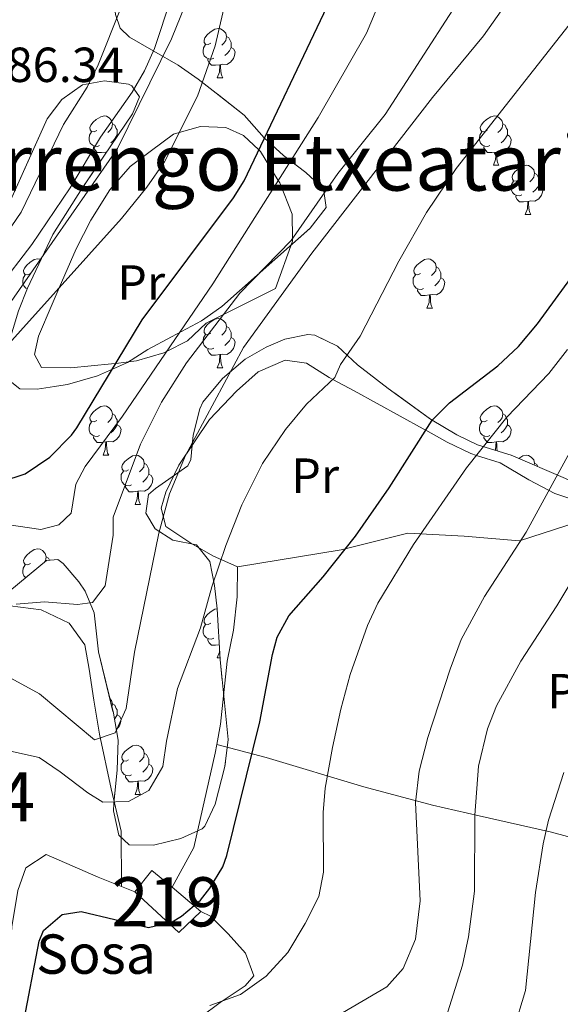
# Model space of a CAD drawing. Extents: x 578977 to 583472, y 763405 to 766428.
# Drawn here: x 581261 to 581371, y 764151 to 764351 of the extents above; entities that cross this region are included whole.
import ezdxf
from ezdxf.enums import TextEntityAlignment as Align

# ---------------------------------------------------------------- set-up
doc = ezdxf.new("R2010")
doc.units = 0
doc.header["$MEASUREMENT"] = 0
doc.linetypes.add('DGN Style 3', pattern=[58.258746, 41.61339, -16.645356])
for name, color, linetype in [('Nivel 11', 7, 'Continuous'), ('Nivel 15', 7, 'Continuous'), ('Nivel 20', 7, 'Continuous'), ('Nivel 35', 7, 'Continuous'), ('Nivel 36', 7, 'Continuous'), ('Nivel 37', 7, 'Continuous'), ('Nivel 4', 7, 'Continuous'), ('Nivel 41', 7, 'Continuous'), ('Nivel 44', 7, 'Continuous'), ('Nivel 45', 7, 'Continuous'), ('Nivel 48', 7, 'Continuous'), ('Nivel 5', 7, 'Continuous'), ('Nivel 52', 7, 'Continuous'), ('Nivel 54', 7, 'Continuous'), ('Nivel 57', 7, 'Continuous'), ('Nivel 61', 7, 'Continuous')]:
    doc.layers.add(name, color=color, linetype=linetype)
doc.styles.add('Style-arial', font='arial.shx', dxfattribs={"bigfont": 'arialbig.shx'})
doc.styles.add('Style-arialn', font='arialn.shx', dxfattribs={"bigfont": 'arialnbig.shx'})
doc.styles.add('Style-times', font='times.shx', dxfattribs={"bigfont": 'timesbig.shx'})
doc.linetypes.add('5zonar', pattern='A,-5,[1,dgnlstyle.shx,S=0.08,R=0,X=0,Y=0],-5', length=10)

msp = doc.modelspace()

# ---------------------------------------------------------------- linework, layer by layer
at = {"layer": 'Nivel 11', "color": 142, "linetype": 'DGN Style 3', "lineweight": 13}
msp.add_polyline3d([(581253.952, 764292.6969999999, 289.376), (581263.6410000001, 764305.361, 289.11), (581271.4610000001, 764316.8640000001, 288.156), (581277.601, 764327.2010000001, 287.31), (581284.041, 764336.321, 286.27), (581286.5419999999, 764340.6470000001, 286.148), (581288.584, 764345.227, 286.054), (581292.365, 764356.729, 285.458)], dxfattribs=at)
at = {"layer": 'Nivel 15', "color": 53, "linetype": 'Continuous', "lineweight": 13, "extrusion": (0.07920835535608693, 0.1328711300358139, 0.9879632074347656), "elevation": 147902.3607830146, "flags": 128}
msp.add_lwpolyline([(-108003.7780936705, -942503.7849613386), (-108004.5552103507, -942509.3445017571), (-108009.8356706309, -942508.4911769486)], dxfattribs=at)
at = {"layer": 'Nivel 15', "color": 53, "linetype": 'Continuous', "lineweight": 13, "extrusion": (-0.01890262507623092, 0.01579092245097706, 0.9996966227478088), "elevation": 1405.326180680442, "flags": 128}
msp.add_lwpolyline([(-959137.1279185321, -43789.08281695365), (-959137.1279185319, -43781.45000986848)], dxfattribs=at)
at = {"layer": 'Nivel 15', "color": 53, "linetype": 'Continuous', "lineweight": 13, "extrusion": (0.05994015762599496, 0.0669450605815871, 0.9959545854944886), "elevation": 86325.70080472656, "flags": 128}
msp.add_lwpolyline([(76670.04698211653, -953169.6584211984), (76670.50295021804, -953163.4263675169), (76682.72812347254, -953163.6489408626)], dxfattribs=at)
at = {"layer": 'Nivel 20', "color": 19, "linetype": 'Continuous', "lineweight": 0, "ltscale": 0.5}
for points in [[(581380.4010000001, 764250.801, 338.7), (581377.223, 764249.7609999999, 338.165), (581362.801, 764245.041, 335.74), (581351.521, 764246.0009999999, 333.02), (581340.081, 764246.6410000001, 331.02), (581326.521, 764243.2010000001, 327.18), (581305.4809999999, 764239.7609999999, 326.58)], [(581305.4809999999, 764239.7609999999, 322.66), (581305.4010000001, 764233.6810000001, 322.86), (581304.6810000001, 764226.881, 323.18), (581303.4010000001, 764220.561, 323.36), (581302.0009999999, 764207.7609999999, 323.76), (581301.243, 764203.6059999999, 323.858)], [(581301.243, 764203.6059999999, 321.76), (581311.281, 764200.9610000001, 328.02), (581331.1610000001, 764195.041, 333.14), (581345.081, 764191.281, 337.46), (581354.601, 764189.121, 341.84), (581369.321, 764185.7609999999, 345.22), (581375.081, 764184.2409999999, 347.12), (581377.6059999999, 764183.256, 348.061), (581379.801, 764182.4010000001, 348.88), (581383.321, 764182.801, 350.48), (581400.4010000001, 764188.9610000001, 353.34), (581414.041, 764196.9610000001, 355), (581424.0009999999, 764203.9210000001, 356.5), (581429.121, 764207.121, 357.1), (581434.2409999999, 764211.121, 357.46), (581435.5220000001, 764213.5730000001, 357.478)], [(581301.243, 764203.6059999999, 323.858), (581300.9210000001, 764201.841, 323.9), (581296.561, 764182.6410000001, 323.9), (581292.185, 764174.5730000001, 324.1)], [(581312.7220000001, 764091.6370000001, 347.704), (581300.041, 764088.6410000001, 346.92), (581273.4010000001, 764079.361, 344.38), (581266.081, 764076.4809999999, 343.48), (581258.9610000001, 764077.6810000001, 341.3), (581241.041, 764090.2409999999, 336.44), (581230.121, 764101.9210000001, 332.84), (581231.4010000001, 764109.121, 331.04), (581242.081, 764118.2409999999, 328.1), (581253.801, 764134.321, 324.32), (581256.881, 764147.521, 322.14), (581257.521, 764153.9210000001, 321.7), (581259.1610000001, 764159.4410000001, 322.06), (581259.601, 764166.561, 324.42), (581260.801, 764173.9210000001, 325.54), (581262.4410000001, 764178.561, 325.62), (581266.561, 764181.281, 325.58), (581277.121, 764176.6410000001, 324.7), (581284.601, 764173.6810000001, 324.54)], [(581298.041, 764169.6810000001, 326.06), (581299.9610000001, 764168.7209999999, 326.42), (581303.601, 764165.121, 328.02), (581307.081, 764161.2010000001, 330.06), (581308.801, 764156.561, 331.62), (581307.041, 764154.561, 332.3), (581301.9610000001, 764151.121, 333.1), (581297.9210000001, 764148.1610000001, 333.24), (581297.9210000001, 764144.7209999999, 333.34), (581299.281, 764138.7209999999, 333.86), (581308.2409999999, 764124.4010000001, 337.38), (581319.9610000001, 764105.361, 345.6), (581320.6410000001, 764100.561, 347.62)]]:
    msp.add_polyline3d(points, dxfattribs=at)
at = {"layer": 'Nivel 35', "color": 92, "linetype": '5zonar', "lineweight": 0, "ltscale": 0.5}
for points in [[(581258.9210000001, 764277.841, 300.96), (581261.2409999999, 764276.0009999999, 301.86), (581264.7609999999, 764275.9210000001, 303.44), (581270.881, 764276.881, 305.32), (581277.0009999999, 764278.6410000001, 308.14), (581283.081, 764281.361, 310.7), (581287.23, 764283.9909999999, 311.629), (581292.074, 764286.5549999999, 312.316), (581298.1610000001, 764289.841, 312.58), (581302.2760000001, 764292.7180000001, 312.577), (581320.2409999999, 764308.6410000001, 312.68), (581323.4809999999, 764312.881, 312.66), (581322.9610000001, 764316.6410000001, 312.62), (581319.361, 764320.0009999999, 311.9), (581314.801, 764323.4410000001, 310.14), (581310.9210000001, 764327.041, 308.42), (581306.841, 764331.6810000001, 306.26), (581301.121, 764336.1610000001, 300.14), (581297.5050000001, 764338.9780000001, 298.587), (581293.388, 764341.8119999999, 297.325), (581283.538, 764347.554, 294.734), (581281.6410000001, 764349.361, 294.18), (581280.6810000001, 764352.1610000001, 293.74)], [(581258.703, 764312.915, 295.332), (581266.801, 764330.881, 295.26), (581269.7479999999, 764334.872, 295.264), (581273.963, 764337.842, 295.279), (581278.4410000001, 764338.6410000001, 295.34), (581283.338, 764337.979, 295.754), (581284.0009999999, 764337.601, 295.86), (581285.561, 764335.361, 296.54), (581284.121, 764331.9210000001, 297.14), (581273.868, 764316.8019999999, 297.686), (581267.9210000001, 764307.361, 298.34), (581262.801, 764296.4809999999, 298.5), (581260.9180000001, 764291.8530000001, 298.685)], [(581361.121, 764262.4809999999, 338.78), (581354.2409999999, 764264.561, 333.14), (581350.057, 764266.6529999999, 331.539), (581344.7209999999, 764269.841, 329.82), (581336.0970000001, 764276.044, 327.064), (581329.841, 764280.881, 325.2), (581325.801, 764284.6410000001, 324.3), (581321.2010000001, 764286.888, 323.785), (581319.7609999999, 764287.041, 323.6), (581315.0630000001, 764286.1170000001, 322.575), (581311.321, 764284.4809999999, 321.82), (581307.0120000001, 764282.004, 321.302), (581302.4199999999, 764278.0660000001, 320.558), (581298.452, 764273.2450000001, 319.492), (581297.841, 764271.9210000001, 319.26), (581296.4809999999, 764266.561, 318.6), (581295.9639999999, 764261.6370000001, 317.851), (581295.4010000001, 764260.321, 317.66), (581288.774, 764255.736, 316.812), (581287.4010000001, 764254.4809999999, 316.64), (581286.841, 764250.7209999999, 316.32), (581288.7609999999, 764247.521, 316.66), (581292.321, 764245.2010000001, 318.26), (581297.1610000001, 764244.2409999999, 320.7), (581299.861, 764240.8740000001, 323.23), (581300.801, 764236.0009999999, 323.94), (581301.3389999999, 764231.2, 325.233), (581301.919, 764220.922, 327.696), (581303.5700000001, 764204.6370000001, 329.518), (581302.926, 764199.1610000001, 330.163), (581300.9210000001, 764191.521, 330.86), (581298.8060000001, 764187.0220000001, 331.212), (581298.281, 764186.4809999999, 331.26), (581293.9610000001, 764184.4809999999, 331.4), (581288.4010000001, 764183.121, 330.58), (581283.46, 764183.2339999999, 329.797), (581281.361, 764185.2010000001, 329.52), (581280.2930000001, 764190.1229999999, 329.07), (581280.321, 764191.601, 328.92), (581281.0009999999, 764198.4809999999, 327.44), (581281.2010000001, 764204.4809999999, 326.24), (581280.2409999999, 764210.0009999999, 325.44), (581277.2010000001, 764222.4809999999, 322.22), (581276.361, 764230.4010000001, 319.94), (581274.4750000001, 764234.821, 318.804), (581273.2409999999, 764236.7209999999, 318.3), (581270.0109999999, 764240.4680000001, 317.186), (581268.9210000001, 764241.281, 316.86), (581266.6410000001, 764241.041, 315.42), (581259.2010000001, 764234.8559999999, 312.263)], [(581372.121, 764257.7609999999, 342.78), (581361.121, 764262.4809999999, 338.78)]]:
    msp.add_polyline3d(points, dxfattribs=at)
at = {"layer": 'Nivel 36', "color": 92, "linetype": 'Continuous', "lineweight": 0, "flags": 128}
for points in [[(581300.047, 764346.3019999999), (581299.517, 764346.037), (581298.987, 764346.092), (581298.7220000001, 764346.462), (581298.6669999999, 764346.8870000001), (581298.827, 764347.4070000001), (581299.307, 764348.0020000001), (581299.942, 764348.5320000001), (581300.842, 764349.1170000001), (581301.587, 764349.277), (581302.0120000001, 764349.2220000001), (581302.5419999999, 764348.9070000001), (581303.0719999999, 764348.3219999999), (581303.2320000001, 764347.682), (581303.122, 764346.8319999999), (581302.6969999999, 764346.3019999999), (581302.277, 764345.8770000001)], [(581300.632, 764343.2220000001), (581300.2069999999, 764343.0619999999), (581299.622, 764343.122), (581299.1470000001, 764343.3319999999), (581298.7220000001, 764343.757), (581298.507, 764344.342), (581298.507, 764344.7620000001), (581298.5619999999, 764345.3470000001), (581298.987, 764346.037)], [(581303.2320000001, 764347.682), (581303.7069999999, 764347.3670000001), (581304.0220000001, 764346.727), (581304.182, 764346.4070000001), (581304.182, 764345.827), (581304.182, 764345.402), (581303.8119999999, 764344.712), (581303.392, 764344.2320000001), (581302.912, 764343.8119999999)], [(581304.182, 764345.402), (581304.6370000001, 764345.152), (581304.9820000001, 764344.537), (581304.872, 764343.8119999999), (581304.662, 764343.172), (581304.077, 764342.432), (581303.2820000001, 764341.952), (581302.432, 764342.057), (581302.0020000001, 764341.9269999999)], [(581301.892, 764341.9269999999), (581301.0020000001, 764341.842), (581300.1570000001, 764341.842), (581299.7320000001, 764342.2720000001), (581299.412, 764342.747), (581299.412, 764343.0619999999)], [(581301.3470000001, 764339.2420000001), (581301.7820000001, 764340.402), (581301.892, 764341.9269999999), (581302.0020000001, 764341.9269999999), (581302.037, 764341.342), (581302.0719999999, 764340.6570000001), (581302.142, 764340.0420000001), (581302.257, 764339.642), (581302.4720000001, 764339.2420000001)], [(581301.3470000001, 764339.2420000001), (581302.4720000001, 764339.2420000001)], [(581276.8589999999, 764328.533), (581276.3289999999, 764328.2679999999), (581275.7990000001, 764328.3230000001), (581275.534, 764328.693), (581275.479, 764329.118), (581275.639, 764329.638), (581276.119, 764330.233), (581276.754, 764330.763), (581277.6540000001, 764331.348), (581278.399, 764331.5079999999), (581278.824, 764331.453), (581279.354, 764331.138), (581279.8840000001, 764330.5530000001), (581280.044, 764329.913), (581279.9340000001, 764329.0630000001), (581279.5090000001, 764328.533), (581279.0889999999, 764328.108)], [(581356.186, 764328.533), (581355.656, 764328.2679999999), (581355.1259999999, 764328.3230000001), (581354.861, 764328.693), (581354.8060000001, 764329.118), (581354.966, 764329.638), (581355.446, 764330.233), (581356.081, 764330.763), (581356.9809999999, 764331.348), (581357.726, 764331.5079999999), (581358.1510000001, 764331.453), (581358.6810000001, 764331.138), (581359.2110000001, 764330.5530000001), (581359.371, 764329.913), (581359.2609999999, 764329.0630000001), (581358.8360000001, 764328.533), (581358.416, 764328.108)], [(581277.4439999999, 764325.453), (581277.0190000001, 764325.2930000001), (581276.4340000001, 764325.3530000001), (581275.959, 764325.5630000001), (581275.534, 764325.9880000001), (581275.3189999999, 764326.5730000001), (581275.3189999999, 764326.993), (581275.3740000001, 764327.578), (581275.7990000001, 764328.2679999999)], [(581280.044, 764329.913), (581280.5190000001, 764329.598), (581280.834, 764328.9580000001), (581280.994, 764328.638), (581280.994, 764328.058), (581280.994, 764327.6329999999), (581280.6240000001, 764326.943), (581280.2039999999, 764326.463), (581279.7239999999, 764326.0430000001)], [(581356.771, 764325.453), (581356.3459999999, 764325.2930000001), (581355.7609999999, 764325.3530000001), (581355.2860000001, 764325.5630000001), (581354.861, 764325.9880000001), (581354.646, 764326.5730000001), (581354.646, 764326.993), (581354.7010000001, 764327.578), (581355.1259999999, 764328.2679999999)], [(581359.371, 764329.913), (581359.8459999999, 764329.598), (581360.1610000001, 764328.9580000001), (581360.321, 764328.638), (581360.321, 764328.058), (581360.321, 764327.6329999999), (581359.9510000001, 764326.943), (581359.531, 764326.463), (581359.051, 764326.0430000001)], [(581280.994, 764327.6329999999), (581281.1540000001, 764327.5449999999)], [(581360.321, 764327.6329999999), (581360.7760000001, 764327.3829999999), (581361.121, 764326.7679999999), (581361.0109999999, 764326.0430000001), (581360.801, 764325.4029999999), (581360.216, 764324.663), (581359.4210000001, 764324.183), (581358.571, 764324.288), (581358.1410000001, 764324.158)], [(581278.7039999999, 764324.158), (581277.814, 764324.0730000001), (581276.969, 764324.0730000001), (581276.544, 764324.503), (581276.2239999999, 764324.9780000001), (581276.2239999999, 764325.2930000001)], [(581278.686, 764323.906), (581278.7039999999, 764324.158), (581278.814, 764324.158), (581278.817, 764324.1000000001)], [(581278.8670000001, 764324.1740000001), (581278.814, 764324.158)], [(581358.031, 764324.158), (581357.1410000001, 764324.0730000001), (581356.2960000001, 764324.0730000001), (581355.871, 764324.503), (581355.551, 764324.9780000001), (581355.551, 764325.2930000001)], [(581357.486, 764321.473), (581357.9210000001, 764322.6329999999), (581358.031, 764324.158), (581358.1410000001, 764324.158), (581358.176, 764323.5730000001), (581358.2110000001, 764322.888), (581358.281, 764322.273), (581358.396, 764321.8729999999), (581358.611, 764321.473)], [(581357.486, 764321.473), (581358.611, 764321.473)], [(581362.6610000001, 764318.4979999999), (581362.131, 764318.233), (581361.601, 764318.288), (581361.3360000001, 764318.658), (581361.281, 764319.0830000001), (581361.4410000001, 764319.6030000001), (581361.9210000001, 764320.1980000001), (581362.5560000001, 764320.7280000001), (581363.456, 764321.3130000001), (581364.2010000001, 764321.473), (581364.6259999999, 764321.4180000001), (581365.156, 764321.1030000001), (581365.686, 764320.5179999999), (581365.8459999999, 764319.878), (581365.736, 764319.0279999999), (581365.311, 764318.4979999999), (581364.8910000001, 764318.0730000001)], [(581363.246, 764315.4180000001), (581362.821, 764315.2579999999), (581362.236, 764315.318), (581361.7609999999, 764315.5279999999), (581361.3360000001, 764315.953), (581361.121, 764316.538), (581361.121, 764316.9580000001), (581361.176, 764317.5430000001), (581361.601, 764318.233)], [(581365.8459999999, 764319.878), (581366.321, 764319.5630000001), (581366.6359999999, 764318.923), (581366.7960000001, 764318.6030000001), (581366.7960000001, 764318.023), (581366.7960000001, 764317.598), (581366.426, 764316.908), (581366.006, 764316.4280000001), (581365.5260000001, 764316.0079999999)], [(581366.7960000001, 764317.598), (581367.2509999999, 764317.348), (581367.5959999999, 764316.733), (581367.486, 764316.0079999999), (581367.2760000001, 764315.368), (581366.6910000001, 764314.628), (581365.896, 764314.148), (581365.0460000001, 764314.253), (581364.6159999999, 764314.1229999999)], [(581364.506, 764314.1229999999), (581363.6159999999, 764314.038), (581362.771, 764314.038), (581362.3459999999, 764314.4680000001), (581362.0260000001, 764314.943), (581362.0260000001, 764315.2579999999)], [(581363.9610000001, 764311.4380000001), (581364.396, 764312.598), (581364.506, 764314.1229999999), (581364.6159999999, 764314.1229999999), (581364.6510000001, 764313.538), (581364.686, 764312.8530000001), (581364.756, 764312.2380000001), (581364.871, 764311.838), (581365.0860000001, 764311.4380000001)], [(581363.9610000001, 764311.4380000001), (581365.0860000001, 764311.4380000001)], [(581263.3559999999, 764299.45), (581262.8260000001, 764299.185), (581262.2960000001, 764299.24), (581262.031, 764299.6100000001), (581261.976, 764300.0349999999), (581262.1359999999, 764300.5549999999), (581262.6159999999, 764301.1499999999), (581263.2509999999, 764301.6799999999), (581264.1510000001, 764302.2650000001), (581264.896, 764302.425), (581265.321, 764302.3700000001), (581265.517, 764302.253)], [(581342.683, 764299.45), (581342.1529999999, 764299.185), (581341.6229999999, 764299.24), (581341.358, 764299.6100000001), (581341.3030000001, 764300.0349999999), (581341.463, 764300.5549999999), (581341.943, 764301.1499999999), (581342.578, 764301.6799999999), (581343.4780000001, 764302.2650000001), (581344.223, 764302.425), (581344.648, 764302.3700000001), (581345.1780000001, 764302.0549999999), (581345.7080000001, 764301.47), (581345.868, 764300.8300000001), (581345.7579999999, 764299.98), (581345.3330000001, 764299.45), (581344.913, 764299.0249999999)], [(581345.868, 764300.8300000001), (581346.3430000001, 764300.5150000001), (581346.658, 764299.875), (581346.818, 764299.5549999999), (581346.818, 764298.9750000001), (581346.818, 764298.55), (581346.4480000001, 764297.8600000001), (581346.0279999999, 764297.3800000001), (581345.548, 764296.96)], [(581262.7479999999, 764296.351), (581262.456, 764296.48), (581262.031, 764296.905), (581261.8160000001, 764297.49), (581261.8160000001, 764297.9099999999), (581261.871, 764298.4950000001), (581262.2960000001, 764299.185)], [(581343.2679999999, 764296.3700000001), (581342.8430000001, 764296.21), (581342.2579999999, 764296.27), (581341.783, 764296.48), (581341.358, 764296.905), (581341.1429999999, 764297.49), (581341.1429999999, 764297.9099999999), (581341.1980000001, 764298.4950000001), (581341.6229999999, 764299.185)], [(581346.818, 764298.55), (581347.273, 764298.3), (581347.618, 764297.685), (581347.5079999999, 764296.96), (581347.298, 764296.3200000001), (581346.713, 764295.5800000001), (581345.9180000001, 764295.1000000001), (581345.068, 764295.2050000001), (581344.638, 764295.075)], [(581344.5279999999, 764295.075), (581343.638, 764294.99), (581342.7930000001, 764294.99), (581342.368, 764295.4199999999), (581342.048, 764295.895), (581342.048, 764296.21)], [(581343.983, 764292.3900000001), (581344.4180000001, 764293.55), (581344.5279999999, 764295.075), (581344.638, 764295.075), (581344.673, 764294.49), (581344.7080000001, 764293.8049999999), (581344.7779999999, 764293.19), (581344.8929999999, 764292.79), (581345.108, 764292.3900000001)], [(581343.983, 764292.3900000001), (581345.108, 764292.3900000001)], [(581300.047, 764287.31), (581299.517, 764287.0449999999), (581298.987, 764287.1000000001), (581298.7220000001, 764287.47), (581298.6669999999, 764287.895), (581298.827, 764288.415), (581299.307, 764289.01), (581299.942, 764289.54), (581300.842, 764290.125), (581301.587, 764290.2849999999), (581302.0120000001, 764290.23), (581302.5419999999, 764289.915), (581303.0719999999, 764289.3300000001), (581303.2320000001, 764288.69), (581303.122, 764287.8400000001), (581302.6969999999, 764287.31), (581302.277, 764286.885)], [(581303.2320000001, 764288.69), (581303.7069999999, 764288.375), (581304.0220000001, 764287.7350000001), (581304.182, 764287.415), (581304.182, 764286.835), (581304.182, 764286.4099999999), (581303.8119999999, 764285.72), (581303.392, 764285.24), (581302.912, 764284.8200000001)], [(581300.632, 764284.23), (581300.2069999999, 764284.0700000001), (581299.622, 764284.1300000001), (581299.1470000001, 764284.3400000001), (581298.7220000001, 764284.7650000001), (581298.507, 764285.3500000001), (581298.507, 764285.77), (581298.5619999999, 764286.355), (581298.987, 764287.0449999999)], [(581304.182, 764286.4099999999), (581304.6370000001, 764286.1599999999), (581304.9820000001, 764285.5449999999), (581304.872, 764284.8200000001), (581304.662, 764284.1799999999), (581304.077, 764283.44), (581303.2820000001, 764282.96), (581302.432, 764283.065), (581302.0020000001, 764282.935)], [(581301.892, 764282.935), (581301.0020000001, 764282.8500000001), (581300.1570000001, 764282.8500000001), (581299.7320000001, 764283.28), (581299.412, 764283.7550000001), (581299.412, 764284.0700000001)], [(581301.3470000001, 764280.25), (581301.7820000001, 764281.4099999999), (581301.892, 764282.935), (581302.0020000001, 764282.935), (581302.037, 764282.3500000001), (581302.0719999999, 764281.665), (581302.142, 764281.05), (581302.257, 764280.6499999999), (581302.4720000001, 764280.25)], [(581301.3470000001, 764280.25), (581302.4720000001, 764280.25)], [(581276.8589999999, 764269.541), (581276.3289999999, 764269.2760000001), (581275.7990000001, 764269.331), (581275.534, 764269.7010000001), (581275.479, 764270.1259999999), (581275.639, 764270.646), (581276.119, 764271.2409999999), (581276.754, 764271.771), (581277.6540000001, 764272.3559999999), (581278.399, 764272.5160000001), (581278.824, 764272.4610000001), (581279.354, 764272.146), (581279.8840000001, 764271.561), (581280.044, 764270.9210000001), (581279.9340000001, 764270.071), (581279.5090000001, 764269.541), (581279.0889999999, 764269.1159999999)], [(581356.186, 764269.541), (581355.656, 764269.2760000001), (581355.1259999999, 764269.331), (581354.861, 764269.7010000001), (581354.8060000001, 764270.1259999999), (581354.966, 764270.646), (581355.446, 764271.2409999999), (581356.081, 764271.771), (581356.9809999999, 764272.3559999999), (581357.726, 764272.5160000001), (581358.1510000001, 764272.4610000001), (581358.6810000001, 764272.146), (581359.2110000001, 764271.561), (581359.371, 764270.9210000001), (581359.2609999999, 764270.071), (581358.8360000001, 764269.541), (581358.416, 764269.1159999999)], [(581280.044, 764270.9210000001), (581280.5190000001, 764270.6059999999), (581280.834, 764269.966), (581280.994, 764269.646), (581280.994, 764269.0660000001), (581280.994, 764268.6410000001), (581280.6240000001, 764267.9510000001), (581280.2039999999, 764267.4709999999), (581279.7239999999, 764267.051)], [(581359.371, 764270.9210000001), (581359.8459999999, 764270.6059999999), (581360.1610000001, 764269.966), (581360.321, 764269.646), (581360.321, 764269.0660000001), (581360.321, 764268.6410000001), (581359.9510000001, 764267.9510000001), (581359.531, 764267.4709999999), (581359.051, 764267.051)], [(581277.4439999999, 764266.4610000001), (581277.0190000001, 764266.301), (581276.4340000001, 764266.361), (581275.959, 764266.571), (581275.534, 764266.996), (581275.3189999999, 764267.581), (581275.3189999999, 764268.0009999999), (581275.3740000001, 764268.5860000001), (581275.7990000001, 764269.2760000001)], [(581280.994, 764268.6410000001), (581281.449, 764268.3910000001), (581281.794, 764267.7760000001), (581281.6840000001, 764267.051), (581281.4739999999, 764266.4110000001), (581280.889, 764265.6710000001), (581280.094, 764265.1910000001), (581279.244, 764265.2960000001), (581278.814, 764265.166)], [(581356.771, 764266.4610000001), (581356.3459999999, 764266.301), (581355.7609999999, 764266.361), (581355.2860000001, 764266.571), (581354.861, 764266.996), (581354.646, 764267.581), (581354.646, 764268.0009999999), (581354.7010000001, 764268.5860000001), (581355.1259999999, 764269.2760000001)], [(581360.321, 764268.6410000001), (581360.7760000001, 764268.3910000001), (581361.121, 764267.7760000001), (581361.0109999999, 764267.051), (581360.801, 764266.4110000001), (581360.216, 764265.6710000001), (581359.4210000001, 764265.1910000001), (581358.571, 764265.2960000001), (581358.1410000001, 764265.166)], [(581278.7039999999, 764265.166), (581277.814, 764265.081), (581276.969, 764265.081), (581276.544, 764265.5109999999), (581276.2239999999, 764265.986), (581276.2239999999, 764266.301)], [(581358.031, 764265.166), (581357.1410000001, 764265.081), (581356.2960000001, 764265.081), (581355.871, 764265.5109999999), (581355.551, 764265.986), (581355.551, 764266.301)], [(581278.159, 764262.4809999999), (581278.594, 764263.6410000001), (581278.7039999999, 764265.166), (581278.814, 764265.166), (581278.8489999999, 764264.581), (581278.8840000001, 764263.896), (581278.9539999999, 764263.281), (581279.0689999999, 764262.881), (581279.284, 764262.4809999999)], [(581357.8559999999, 764263.4680000001), (581357.9210000001, 764263.6410000001), (581358.031, 764265.166), (581358.1410000001, 764265.166), (581358.176, 764264.581), (581358.2110000001, 764263.896), (581358.274, 764263.342)], [(581278.159, 764262.4809999999), (581279.284, 764262.4809999999)], [(581283.334, 764259.506), (581282.804, 764259.2409999999), (581282.274, 764259.2960000001), (581282.0090000001, 764259.666), (581281.9539999999, 764260.091), (581282.1140000001, 764260.611), (581282.594, 764261.206), (581283.229, 764261.736), (581284.129, 764262.321), (581284.8740000001, 764262.4809999999), (581285.2990000001, 764262.426), (581285.8289999999, 764262.111), (581286.3589999999, 764261.5260000001), (581286.5190000001, 764260.8859999999), (581286.409, 764260.0360000001), (581285.9839999999, 764259.506), (581285.564, 764259.081)], [(581362.676, 764261.814), (581363.456, 764262.321), (581364.2010000001, 764262.4809999999), (581364.6259999999, 764262.426), (581365.156, 764262.111), (581365.686, 764261.5260000001), (581365.8459999999, 764260.8859999999), (581365.7930000001, 764260.476)], [(581286.5190000001, 764260.8859999999), (581286.994, 764260.571), (581287.3090000001, 764259.9310000001), (581287.469, 764259.611), (581287.469, 764259.031), (581287.469, 764258.6059999999), (581287.0989999999, 764257.916), (581286.679, 764257.436), (581286.199, 764257.0160000001)], [(581365.8459999999, 764260.8859999999), (581366.321, 764260.571), (581366.521, 764260.1640000001)], [(581283.919, 764256.426), (581283.494, 764256.2660000001), (581282.909, 764256.3260000001), (581282.4340000001, 764256.5360000001), (581282.0090000001, 764256.9610000001), (581281.794, 764257.5460000001), (581281.794, 764257.966), (581281.8489999999, 764258.551), (581282.274, 764259.2409999999)], [(581287.469, 764258.6059999999), (581287.9240000001, 764258.3559999999), (581288.2690000001, 764257.7409999999), (581288.159, 764257.0160000001), (581287.949, 764256.3759999999), (581287.3640000001, 764255.6359999999), (581286.5689999999, 764255.156), (581285.719, 764255.2609999999), (581285.2890000001, 764255.131)], [(581285.179, 764255.131), (581284.2890000001, 764255.0460000001), (581283.4439999999, 764255.0460000001), (581283.0190000001, 764255.476), (581282.699, 764255.9510000001), (581282.699, 764256.2660000001)], [(581284.6340000001, 764252.446), (581285.0689999999, 764253.6059999999), (581285.179, 764255.131), (581285.2890000001, 764255.131), (581285.324, 764254.5460000001), (581285.3589999999, 764253.861), (581285.429, 764253.246), (581285.544, 764252.8459999999), (581285.7590000001, 764252.446)], [(581284.6340000001, 764252.446), (581285.7590000001, 764252.446)], [(581263.3559999999, 764240.4580000001), (581262.8260000001, 764240.193), (581262.2960000001, 764240.2479999999), (581262.031, 764240.618), (581261.976, 764241.0430000001), (581262.1359999999, 764241.5630000001), (581262.6159999999, 764242.158), (581263.2509999999, 764242.6880000001), (581264.1510000001, 764243.273), (581264.896, 764243.433), (581265.321, 764243.378), (581265.851, 764243.0630000001), (581266.381, 764242.4780000001), (581266.541, 764241.838), (581266.4310000001, 764240.9880000001), (581266.139, 764240.6229999999)], [(581266.541, 764241.838), (581267.0160000001, 764241.523), (581267.223, 764241.102)], [(581262.416, 764237.5279999999), (581262.031, 764237.913), (581261.8160000001, 764238.4979999999), (581261.8160000001, 764238.9180000001), (581261.871, 764239.503), (581262.2960000001, 764240.193)], [(581300.047, 764228.318), (581299.517, 764228.0530000001), (581298.987, 764228.108), (581298.7220000001, 764228.4780000001), (581298.6669999999, 764228.9029999999), (581298.827, 764229.423), (581299.307, 764230.0179999999), (581299.942, 764230.548), (581300.842, 764231.1329999999), (581301.335, 764231.2390000001)], [(581300.632, 764225.2380000001), (581300.2069999999, 764225.078), (581299.622, 764225.138), (581299.1470000001, 764225.348), (581298.7220000001, 764225.773), (581298.507, 764226.358), (581298.507, 764226.7779999999), (581298.5619999999, 764227.3630000001), (581298.987, 764228.0530000001)], [(581301.7490000001, 764223.929), (581301.0020000001, 764223.858), (581300.1570000001, 764223.858), (581299.7320000001, 764224.288), (581299.412, 764224.763), (581299.412, 764225.078)], [(581301.3470000001, 764221.2579999999), (581301.7820000001, 764222.4180000001), (581301.8119999999, 764222.827)], [(581301.3470000001, 764221.2579999999), (581301.8999999999, 764221.2579999999)], [(581279.517, 764212.9739999999), (581279.8840000001, 764212.5689999999), (581280.044, 764211.929), (581279.949, 764211.1980000001)], [(581280.044, 764211.929), (581280.5190000001, 764211.6140000001), (581280.834, 764210.9739999999), (581280.994, 764210.6540000001), (581280.994, 764210.074), (581280.994, 764209.649), (581280.6240000001, 764208.959), (581280.456, 764208.767)], [(581280.994, 764209.649), (581281.449, 764209.399), (581281.794, 764208.784), (581281.6840000001, 764208.0590000001), (581281.4739999999, 764207.419), (581280.889, 764206.679), (581280.825, 764206.6410000001)], [(581283.334, 764200.514), (581282.804, 764200.2490000001), (581282.274, 764200.304), (581282.0090000001, 764200.6740000001), (581281.9539999999, 764201.0989999999), (581282.1140000001, 764201.619), (581282.594, 764202.2139999999), (581283.229, 764202.744), (581284.129, 764203.3289999999), (581284.8740000001, 764203.4890000001), (581285.2990000001, 764203.4340000001), (581285.8289999999, 764203.119), (581286.3589999999, 764202.534), (581286.5190000001, 764201.8940000001), (581286.409, 764201.044), (581285.9839999999, 764200.514), (581285.564, 764200.0889999999)], [(581286.5190000001, 764201.8940000001), (581286.994, 764201.5789999999), (581287.3090000001, 764200.939), (581287.469, 764200.619), (581287.469, 764200.0390000001), (581287.469, 764199.6140000001), (581287.0989999999, 764198.9240000001), (581286.679, 764198.4439999999), (581286.199, 764198.024)], [(581283.919, 764197.4340000001), (581283.494, 764197.274), (581282.909, 764197.334), (581282.4340000001, 764197.544), (581282.0090000001, 764197.969), (581281.794, 764198.554), (581281.794, 764198.9739999999), (581281.8489999999, 764199.5590000001), (581282.274, 764200.2490000001)], [(581287.469, 764199.6140000001), (581287.9240000001, 764199.3640000001), (581288.2690000001, 764198.7490000001), (581288.159, 764198.024), (581287.949, 764197.3840000001), (581287.3640000001, 764196.6440000001), (581286.5689999999, 764196.1640000001), (581285.719, 764196.2690000001), (581285.2890000001, 764196.139)], [(581285.179, 764196.139), (581284.2890000001, 764196.054), (581283.4439999999, 764196.054), (581283.0190000001, 764196.4839999999), (581282.699, 764196.959), (581282.699, 764197.274)], [(581284.6340000001, 764193.4539999999), (581285.0689999999, 764194.6140000001), (581285.179, 764196.139), (581285.2890000001, 764196.139), (581285.324, 764195.554), (581285.3589999999, 764194.869), (581285.429, 764194.254), (581285.544, 764193.854), (581285.7590000001, 764193.4539999999)], [(581284.6340000001, 764193.4539999999), (581285.7590000001, 764193.4539999999)]]:
    msp.add_lwpolyline(points, dxfattribs=at)
at = {"layer": 'Nivel 36', "color": 92, "linetype": 'Continuous', "lineweight": 0}
for points in [[(581281.801, 764353.601, 287.35), (581277.1610000001, 764341.9210000001, 288.07), (581274.881, 764337.361, 288.11), (581270.081, 764329.7609999999, 288.11), (581261.4809999999, 764311.9210000001, 288.25), (581252.841, 764299.281, 288.27), (581243.9610000001, 764289.041, 288.65), (581235.7209999999, 764283.4410000001, 289.41), (581230.841, 764279.521, 289.51), (581221.841, 764272.2409999999, 290.63), (581211.801, 764265.2010000001, 291.39), (581206.801, 764263.6810000001, 291.67), (581201.561, 764263.9210000001, 291.81), (581196.4809999999, 764270.4010000001, 292.09), (581196.9439999999, 764273.8559999999, 295.43)], [(581283.6810000001, 764321.2010000001, 291.991), (581279.521, 764316.4809999999, 292.468), (581275.6810000001, 764310.321, 293.031), (581272.6410000001, 764304.4809999999, 293.691), (581269.213, 764296.557, 295), (581267.7609999999, 764293.2010000001, 295.799), (581265.041, 764286.7209999999, 297.743), (581264.2010000001, 764282.9610000001, 298.941), (581265.601, 764280.321, 299.882), (581271.601, 764280.2409999999, 299.929), (581279.841, 764281.041, 299.993), (581280.7220000001, 764281.1510000001, 300), (581284.9610000001, 764281.6810000001, 301.301), (581290.4809999999, 764283.281, 304.729), (581291.051, 764283.5730000001, 305), (581295.321, 764285.7609999999, 306.933), (581299.121, 764289.361, 308.91), (581302.6170000001, 764291.1089999999, 310), (581313.2010000001, 764296.4010000001, 312.58), (581316.6410000001, 764306.0009999999, 310.133), (581316.6370000001, 764306.557, 310), (581316.601, 764311.521, 308.394), (581314.041, 764317.9210000001, 305.26), (581313.7590000001, 764318.381, 305), (581310.1610000001, 764324.2409999999, 300.181), (581309.8060000001, 764324.5760000001, 300), (581306.6810000001, 764327.521, 298.665), (581303.121, 764329.121, 297.536), (581297.9210000001, 764329.361, 296.133), (581293.6270000001, 764328.098, 295), (581292.4809999999, 764327.7609999999, 294.705), (581288.0009999999, 764324.4809999999, 293.332), (581283.6810000001, 764321.2010000001, 291.991)], [(581305.4809999999, 764239.7609999999, 320.74), (581300.4410000001, 764242.0009999999, 317.08), (581295.9610000001, 764244.561, 314.72), (581290.9210000001, 764248.0009999999, 313.36), (581289.9610000001, 764251.6810000001, 313.48), (581290.9210000001, 764254.9610000001, 313.68), (581293.521, 764260.4809999999, 314.04), (581299.801, 764269.7609999999, 314.44), (581305.2409999999, 764275.521, 316.08), (581309.6810000001, 764279.4410000001, 316.56), (581315.1610000001, 764281.841, 318.08), (581319.4809999999, 764281.2010000001, 318.866), (581324.081, 764278.321, 319.844), (581324.8470000001, 764277.9140000001, 320), (581329.2010000001, 764275.601, 320.96), (581343.2010000001, 764267.841, 324.837), (581343.737, 764267.5420000001, 325), (581348.081, 764265.121, 327.194), (581352.881, 764262.801, 329.698), (581354.0249999999, 764262.4480000001, 330), (581358.841, 764260.9610000001, 330.98), (581364.6810000001, 764257.4410000001, 333.9), (581370.0009999999, 764254.7209999999, 335.62), (581375.081, 764252.9610000001, 336.66)], [(581219.281, 764201.9210000001, 309.26), (581223.9610000001, 764207.7609999999, 309.96), (581234.0009999999, 764216.881, 311.52), (581238.6810000001, 764220.7209999999, 311.94), (581250.321, 764229.121, 311.64), (581254.9610000001, 764232.0009999999, 310.94), (581259.2409999999, 764231.841, 310.06), (581265.561, 764231.041, 310), (581271.281, 764228.321, 310.72), (581274.4410000001, 764223.9210000001, 312.76), (581275.321, 764218.9610000001, 313.84), (581276.2409999999, 764212.6410000001, 314.72), (581277.4410000001, 764205.7609999999, 315.34), (581279.801, 764194.6410000001, 317.12), (581281.801, 764186.0009999999, 320.86), (581281.9099999999, 764174.746, 323.58)]]:
    msp.add_polyline3d(points, dxfattribs=at)
at = {"layer": 'Nivel 4', "color": 25, "linetype": 'Continuous', "lineweight": 30, "flags": 128}
for points, elevation in [([(581257.561, 764257.121), (581262.2960000001, 764258.675), (581267.308, 764262.108), (581271.7280000001, 764266.575), (581272.801, 764268.081), (581286.1000000001, 764290.024), (581304.638, 764314.8659999999), (581306.841, 764318.321), (581324.361, 764355.281)], 300), ([(581261.835, 764146.236), (581265.1669999999, 764163.638), (581266.041, 764165.7609999999), (581269.825, 764169.023), (581273.6810000001, 764169.6810000001), (581287.4010000001, 764166.4010000001), (581292.165, 764167.5430000001), (581294.081, 764168.7209999999), (581297.9439999999, 764171.9850000001), (581299.841, 764174.4010000001), (581302.453, 764178.7220000001), (581303.321, 764181.041), (581310.0009999999, 764208.2409999999), (581312.5900000001, 764221.935), (581313.521, 764225.4410000001), (581315.9310000001, 764229.821), (581322.881, 764237.7609999999), (581329.4410000001, 764246.0009999999), (581336.317, 764255.8260000001), (581345.041, 764269.601), (581348.587, 764273.1140000001), (581358.361, 764280.6410000001), (581362.601, 764284.561), (581366.4809999999, 764289.2010000001), (581376.9140000001, 764303.486)], 325)]:
    msp.add_lwpolyline(points, dxfattribs=dict(at, elevation=elevation))
at = {"layer": 'Nivel 5', "color": 25, "linetype": 'Continuous', "lineweight": 0, "flags": 128}
for points, elevation in [([(581376.152, 764435.8630000001), (581354.841, 764422.7209999999), (581341.081, 764412.321), (581337.041, 764408.4809999999), (581320.6410000001, 764390.7209999999), (581314.041, 764382.4809999999), (581305.121, 764363.9210000001), (581300.9210000001, 764345.7609999999), (581297.361, 764335.521), (581290.6410000001, 764322.1610000001), (581287.041, 764317.041)], 295), ([(581299.361, 764365.281), (581292.041, 764347.2010000001), (581281.041, 764324.881), (581258.4010000001, 764292.1610000001), (581246.521, 764284.561), (581233.521, 764282.1610000001), (581228.9210000001, 764279.041), (581222.9210000001, 764275.521), (581216.7609999999, 764274.2409999999), (581214.6810000001, 764277.361), (581213.9610000001, 764281.841), (581213.9610000001, 764296.4010000001), (581214.4010000001, 764303.4410000001), (581220.237, 764336.5590000001), (581217.6810000001, 764339.9210000001), (581216.801, 764344.321), (581216.7209999999, 764351.041), (581214.4410000001, 764368.561)], 290), ([(581367.7609999999, 764365.2010000001), (581355.4410000001, 764347.7609999999), (581345.121, 764335.281), (581320.601, 764303.601), (581306.6810000001, 764284.4010000001), (581294.9210000001, 764262.4010000001), (581291.6410000001, 764254.6410000001), (581289.4809999999, 764246.6410000001), (581284.561, 764222.4010000001), (581282.841, 764210.9610000001), (581280.601, 764206.0009999999), (581276.4010000001, 764204.561), (581265.2409999999, 764213.9210000001), (581259.4010000001, 764217.121)], 315), ([(581356.4010000001, 764364.2409999999), (581335.4809999999, 764331.7609999999), (581325.841, 764319.7609999999), (581316.361, 764306.1610000001), (581305.9210000001, 764295.4410000001), (581295.121, 764281.281), (581290.041, 764273.281), (581285.7609999999, 764264.7209999999), (581280.1610000001, 764249.841), (581280.2010000001, 764246.2409999999), (581278.561, 764235.9210000001), (581276.0009999999, 764232.4809999999), (581272.9610000001, 764232.081), (581266.2409999999, 764232.6410000001), (581260.4809999999, 764232.1610000001)], 310), ([(581335.7609999999, 764358.081), (581331.6810000001, 764348.321), (581321.881, 764331.2010000001), (581300.4410000001, 764297.361), (581282.081, 764270.4010000001), (581274.4809999999, 764260.1610000001), (581272.601, 764256.561), (581271.6810000001, 764250.7209999999), (581269.121, 764248.321), (581265.4809999999, 764247.361), (581258.561, 764248.4010000001)], 305), ([(581376.619, 764354.8060000001), (581349.9210000001, 764320.801), (581343.881, 764311.841), (581338.281, 764301.9210000001), (581330.4010000001, 764286.7209999999), (581326.4010000001, 764280.9610000001), (581325.281, 764278.321), (581319.4809999999, 764272.881), (581315.2409999999, 764267.6810000001), (581310.561, 764260.801), (581306.361, 764252.4010000001), (581303.081, 764244.081), (581300.2409999999, 764235.6810000001), (581297.9610000001, 764227.361), (581293.2409999999, 764215.041), (581291.041, 764204.321), (581290.321, 764199.121), (581287.4410000001, 764194.2409999999), (581283.281, 764192.0009999999), (581278.121, 764191.9210000001), (581275.041, 764193.7609999999), (581269.4410000001, 764198.081), (581265.121, 764200.9610000001), (581258.6810000001, 764202.4010000001)], 320), ([(581287.041, 764317.041), (581281.881, 764310.6410000001), (581254.6810000001, 764280.4010000001)], 295), ([(581299.868, 764150.547), (581306.081, 764152.801), (581311.321, 764156.4809999999), (581315.6810000001, 764161.281), (581319.2409999999, 764167.2010000001), (581322.0009999999, 764172.7209999999), (581322.932, 764177.6570000001), (581322.881, 764189.7609999999), (581323.281, 764194.744), (581324.7609999999, 764203.041), (581326.4410000001, 764210.801), (581328.361, 764217.841), (581331.9210000001, 764227.841), (581334.0020000001, 764232.382), (581341.2209999999, 764244.315), (581352.006, 764259.9010000001), (581360.2010000001, 764270.2409999999), (581368.7690000001, 764279.102), (581372.5700000001, 764284.007)], 330), ([(581301.7609999999, 764134.321), (581335.841, 764154.321), (581339.159, 764158.047), (581341.639, 764164.0560000001), (581342.601, 764171.841), (581341.6399999999, 764191.8260000001), (581342.3940000001, 764198.2320000001), (581344.1359999999, 764205.071), (581348.6810000001, 764218.9610000001), (581350.9610000001, 764224.9610000001), (581355.709, 764233.7620000001), (581364.1229999999, 764246.8530000001), (581377.1030000001, 764270.565)], 335), ([(581348.203, 764149.2280000001), (581351.1910000001, 764158.76), (581352.452, 764164.493), (581353.6710000001, 764173.7779999999), (581353.7209999999, 764189.281), (581354.463, 764199.243), (581356.29, 764206.8459999999), (581358.146, 764211.4920000001), (581363.051, 764220.5860000001), (581370.361, 764231.841), (581377.26, 764243.3940000001)], 340), ([(581288.0689999999, 764087.237), (581301.4809999999, 764097.041), (581309.0009999999, 764101.9210000001), (581313.466, 764104.169), (581323.041, 764107.6810000001), (581328.521, 764109.041), (581332.9180000001, 764111.46), (581339.5730000001, 764117.723), (581349.0009999999, 764127.6810000001), (581356.361, 764136.2409999999), (581359.361, 764140.801), (581361.503, 764145.321), (581363.997, 764153.561), (581366.0689999999, 764173.5220000001), (581367.5900000001, 764183.4070000001), (581368.6810000001, 764188.2409999999), (581371.818, 764197.9310000001)], 345)]:
    msp.add_lwpolyline(points, dxfattribs=dict(at, elevation=elevation))
at = {"layer": 'Nivel 52', "color": 1, "linetype": 'Continuous', "lineweight": 13}
msp.add_polyline3d([(581298.041, 764169.6810000001, 326.54), (581292.185, 764174.5730000001, 326.352), (581288.081, 764178.0009999999, 326.22), (581284.601, 764173.6810000001, 327.08), (581293.561, 764165.361, 327.1)], close=True, dxfattribs=at)
at = {"layer": 'Nivel 57', "color": 92, "linetype": 'DGN Style 3', "lineweight": 0, "flags": 128}
msp.add_lwpolyline([(581361.121, 764262.4809999999), (581372.121, 764257.7609999999), (581377.192, 764255.2390000001), (581386.4410000001, 764250.6410000001), (581388.8929999999, 764250.281), (581394.2069999999, 764252.294), (581398.321, 764255.121), (581403.321, 764259.521), (581405.469, 764262.03), (581408.2409999999, 764266.1610000001), (581416.7350000001, 764281.3300000001), (581420.081, 764285.041), (581421.7609999999, 764285.9210000001), (581424.881, 764283.7609999999), (581425.9340000001, 764281.385), (581426.561, 764276.6410000001), (581427.4809999999, 764262.6410000001), (581428.5989999999, 764253.004), (581431.281, 764241.7609999999), (581432.524, 764237.561), (581435.281, 764233.4410000001), (581436.5830000001, 764232.5120000001), (581441.2409999999, 764230.801), (581446.561, 764229.361), (581451.281, 764227.6810000001), (581458.561, 764225.4410000001), (581466.213, 764224.1769999999), (581471.041, 764224.561), (581474.1610000001, 764227.121), (581474.4070000001, 764228.081), (581473.7209999999, 764233.041), (581474.4410000001, 764236.4010000001), (581476.521, 764238.7209999999), (581478.244, 764239.0560000001), (581483.2409999999, 764238.561), (581495.9110000001, 764235.825), (581500.9210000001, 764235.9210000001), (581504.281, 764237.521), (581504.361, 764240.561), (581503.6399999999, 764241.8999999999), (581500.26, 764245.771), (581495.801, 764247.9210000001), (581490.162, 764249.76), (581486.1610000001, 764252.7209999999), (581482.7209999999, 764258.561), (581478.1969999999, 764265.7080000001), (581474.361, 764268.9610000001), (581472.1610000001, 764269.9210000001), (581469.121, 764268.561), (581468.0390000001, 764266.5900000001), (581468.6810000001, 764261.601), (581469.841, 764256.4809999999), (581470.4010000001, 764252.081), (581468.2010000001, 764249.281), (581464.4410000001, 764248.801), (581459.0009999999, 764251.281), (581454.281, 764255.841), (581449.729, 764260.6359999999), (581445.801, 764263.6810000001), (581440.4010000001, 764267.121), (581436.7209999999, 764270.2409999999), (581436.087, 764271.371), (581435.0009999999, 764276.081), (581433.3759999999, 764289.372), (581433.6810000001, 764294.321), (581435.321, 764297.7609999999), (581439.2010000001, 764300.0009999999), (581451.4010000001, 764300.4010000001), (581454.9610000001, 764301.9210000001), (581457.0009999999, 764304.9610000001), (581457.1000000001, 764306.449), (581456.7609999999, 764311.4410000001), (581455.561, 764318.9610000001), (581455.6410000001, 764322.1610000001), (581458.801, 764323.4410000001), (581462.9610000001, 764320.7209999999), (581471.1610000001, 764309.121), (581475.521, 764303.841), (581487.1059999999, 764297.855), (581491.4809999999, 764295.361), (581496.4410000001, 764292.881), (581506.601, 764288.4010000001), (581525.041, 764278.561), (581528.9610000001, 764276.7209999999), (581536.156, 764273.9040000001), (581545.9610000001, 764269.9210000001), (581550.2010000001, 764268.881), (581553.1610000001, 764269.521), (581554.595, 764271.2420000001), (581555.6410000001, 764275.841), (581555.7309999999, 764278.2209999999), (581555.041, 764282.9610000001), (581552.281, 764289.521), (581550.517, 764293.294), (581548.041, 764297.601), (581540.912, 764306.5860000001), (581538.6410000001, 764310.9610000001), (581536.6780000001, 764317.0349999999), (581536.321, 764321.9210000001), (581537.51, 764327.219), (581540.4010000001, 764331.281), (581527.9610000001, 764347.601), (581518.7209999999, 764360.7209999999), (581515.628, 764365.7620000001), (581514.9610000001, 764361.841), (581513.1910000001, 764357.2390000001), (581511.4010000001, 764354.6410000001), (581507.9610000001, 764351.9210000001), (581503.013, 764349.6570000001), (581501.2010000001, 764349.2010000001), (581497.281, 764348.881), (581491.6810000001, 764348.801), (581485.801, 764349.841), (581480.041, 764353.601), (581475.6410000001, 764357.6810000001), (581471.4809999999, 764363.601), (581468.9610000001, 764372.0009999999), (581468.1610000001, 764389.6810000001), (581464.521, 764397.7609999999), (581461.1610000001, 764401.121), (581456.7209999999, 764402.801), (581451.601, 764402.9610000001), (581445.4809999999, 764401.841), (581439.081, 764400.0009999999), (581427.841, 764395.281), (581419.041, 764393.9210000001), (581414.6410000001, 764395.041), (581409.841, 764397.041), (581405.121, 764400.081), (581400.801, 764403.6810000001), (581397.281, 764407.281), (581394.7209999999, 764411.601), (581393.121, 764417.2010000001), (581395.2409999999, 764423.281), (581404.561, 764430.6410000001), (581407.881, 764437.7609999999), (581407.6410000001, 764445.9210000001), (581402.561, 764462.7209999999), (581397.6780000001, 764484.044), (581390.031, 764478.4650000001), (581381.9010000001, 764473.514), (581375.953, 764470.5560000001), (581368.7209999999, 764466.9610000001), (581359.0149999999, 764462.422), (581354.9199999999, 764459.6000000001), (581351.1300000001, 764456.3319999999), (581345.6200000001, 764450.912), (581339.1610000001, 764443.281), (581334.1610000001, 764439.7609999999), (581332.7690000001, 764438.264), (581329.7209999999, 764434.321), (581325.7609999999, 764428.081), (581320.4410000001, 764420.801), (581305.121, 764402.801), (581301.9070000001, 764400.388), (581292.4809999999, 764396.0009999999), (581285.801, 764394.561), (581278.4010000001, 764394.7209999999), (581267.541, 764396.061), (581260.6270000001, 764396.4880000001), (581255.267, 764395.3840000001), (581251.2409999999, 764392.4010000001), (581250.521, 764389.2010000001), (581252.601, 764387.041), (581254.183, 764386.372), (581259.121, 764386.0009999999), (581272.7609999999, 764389.121), (581274.227, 764388.831), (581283.561, 764384.9610000001), (581287.2010000001, 764382.9610000001), (581288.9610000001, 764380.6410000001), (581289.061, 764379.913), (581288.041, 764374.9610000001), (581285.6410000001, 764369.521), (581280.9610000001, 764364.1610000001), (581280.7050000001, 764363.4310000001), (581280.1980000001, 764357.077), (581280.6810000001, 764352.1610000001), (581281.6410000001, 764349.361), (581283.538, 764347.554), (581293.388, 764341.8119999999), (581297.5050000001, 764338.9780000001), (581301.121, 764336.1610000001), (581306.841, 764331.6810000001), (581310.9210000001, 764327.041), (581314.801, 764323.4410000001), (581319.361, 764320.0009999999), (581322.9610000001, 764316.6410000001), (581323.4809999999, 764312.881), (581320.2409999999, 764308.6410000001), (581302.2760000001, 764292.7180000001), (581298.1610000001, 764289.841), (581292.074, 764286.5549999999), (581287.23, 764283.9909999999), (581283.081, 764281.361), (581277.0009999999, 764278.6410000001), (581270.881, 764276.881), (581264.7609999999, 764275.9210000001), (581261.2409999999, 764276.0009999999), (581258.9210000001, 764277.841), (581258.314, 764279.6810000001), (581258.7609999999, 764284.6410000001), (581260.9180000001, 764291.8530000001), (581262.801, 764296.4809999999), (581267.9210000001, 764307.361), (581273.868, 764316.8019999999), (581284.121, 764331.9210000001), (581285.561, 764335.361), (581284.0009999999, 764337.601), (581283.338, 764337.979), (581278.4410000001, 764338.6410000001), (581273.963, 764337.842), (581269.7479999999, 764334.872), (581266.801, 764330.881), (581258.703, 764312.915), (581256.4010000001, 764308.4809999999), (581244.3389999999, 764291.709), (581233.155, 764278.6410000001), (581228.7860000001, 764274.158), (581223.315, 764269.3090000001), (581219.2409999999, 764266.4010000001), (581217.061, 764265.212), (581212.361, 764263.521), (581193.727, 764259.246), (581189.7209999999, 764256.321), (581183.9210000001, 764248.6410000001), (581173.9850000001, 764234.46), (581170.716, 764230.1640000001), (581167.561, 764226.321), (581167.0009999999, 764223.841), (581167.352, 764222.8640000001), (581170.521, 764218.881), (581177.041, 764215.521), (581180.4809999999, 764212.801), (581182.9610000001, 764209.521), (581186.7209999999, 764207.521), (581187.939, 764207.568), (581192.7209999999, 764209.4410000001), (581195.4809999999, 764211.601), (581195.946, 764212.5279999999), (581196.601, 764217.361), (581196.064, 764223.76), (581195.646, 764229.8230000001), (581196.4569999999, 764235.9040000001), (581198.1030000001, 764241.717), (581200.209, 764246.6780000001), (581202.9210000001, 764250.881), (581204.737, 764252.5830000001), (581209.121, 764255.041), (581210.9820000001, 764255.733), (581215.841, 764256.6410000001), (581219.2010000001, 764256.0009999999), (581221.601, 764252.7209999999), (581221.7609999999, 764249.4410000001), (581218.1610000001, 764245.041), (581216.9210000001, 764242.9610000001), (581216.7479999999, 764242.092), (581218.1610000001, 764237.7609999999), (581219.4029999999, 764235.804), (581222.4010000001, 764232.2409999999), (581228.881, 764227.121), (581232.7609999999, 764222.6410000001), (581234.521, 764220.6410000001), (581238.6410000001, 764219.9210000001), (581239.9439999999, 764220.1869999999), (581244.521, 764222.321), (581249.281, 764227.2010000001), (581254.6969999999, 764231.9720000001), (581259.2010000001, 764234.8559999999), (581266.6410000001, 764241.041), (581268.9210000001, 764241.281), (581270.0109999999, 764240.4680000001), (581273.2409999999, 764236.7209999999), (581274.4750000001, 764234.821), (581276.361, 764230.4010000001), (581277.2010000001, 764222.4809999999), (581280.2409999999, 764210.0009999999), (581281.2010000001, 764204.4809999999), (581281.0009999999, 764198.4809999999), (581280.321, 764191.601), (581280.2930000001, 764190.1229999999), (581281.361, 764185.2010000001), (581283.46, 764183.2339999999), (581288.4010000001, 764183.121), (581293.9610000001, 764184.4809999999), (581298.281, 764186.4809999999), (581298.8060000001, 764187.0220000001), (581300.9210000001, 764191.521), (581302.926, 764199.1610000001), (581303.5700000001, 764204.6370000001), (581301.919, 764220.922), (581301.3389999999, 764231.2), (581300.801, 764236.0009999999), (581299.861, 764240.8740000001), (581297.1610000001, 764244.2409999999), (581292.321, 764245.2010000001), (581288.7609999999, 764247.521), (581286.841, 764250.7209999999), (581287.4010000001, 764254.4809999999), (581288.774, 764255.736), (581295.4010000001, 764260.321), (581295.9639999999, 764261.6370000001), (581296.4809999999, 764266.561), (581297.841, 764271.9210000001), (581298.452, 764273.2450000001), (581302.4199999999, 764278.0660000001), (581307.0120000001, 764282.004), (581311.321, 764284.4809999999), (581315.0630000001, 764286.1170000001), (581319.7609999999, 764287.041), (581321.2010000001, 764286.888), (581325.801, 764284.6410000001), (581329.841, 764280.881), (581336.0970000001, 764276.044), (581344.7209999999, 764269.841), (581350.057, 764266.6529999999), (581354.2409999999, 764264.561)], close=True, dxfattribs=at)
at = {"layer": 'Nivel 61', "color": 19, "linetype": 'Continuous', "lineweight": 0}
msp.add_3dface([(579888.45, 763807.1599999999), (579861.3800000001, 766120.6799999999), (583255.3300000001, 766161.1100000001), (583283.5700000001, 763847.55)], dxfattribs=at)

# ---------------------------------------------------------------- texts
at = {"layer": 'Nivel 37', "color": 92, "linetype": 'Continuous', "lineweight": 0, "style": 'Style-arialn'}
for p in [(581285.8778385227, 764297.6160009999, 298.675), (581321.2408385228, 764258.321001, 322.136), (581373.2808385226, 764214.4810009999, 343.4)]:
    msp.add_text('Pr', height=7.000002, dxfattribs=at).set_placement(p, align=Align.MIDDLE_CENTER)
at = {"layer": 'Nivel 41', "color": 19, "linetype": 'Continuous', "lineweight": 0, "style": 'Style-arial'}
msp.add_text('286.34', height=7.000002, dxfattribs=at).set_placement((581253.226, 764338.4010000001, 286.34))
at = {"layer": 'Nivel 44', "color": 19, "linetype": 'Continuous', "lineweight": 0, "style": 'Style-arial'}
msp.add_text('Sosa', height=7.999998000000001, dxfattribs=at).set_placement((581264.5360000001, 764156.9820000001, 325.264))
at = {"layer": 'Nivel 45', "color": 19, "linetype": 'Continuous', "lineweight": 0, "style": 'Style-times'}
msp.add_text('Iribarrengo Etxeataria', height=11.500002, dxfattribs=at).set_placement((581304.20005885, 764322.0600009998, 300), align=Align.MIDDLE_CENTER)
at = {"layer": 'Nivel 48', "color": 5, "linetype": 'Continuous', "lineweight": 0, "style": 'Style-arialn'}
msp.add_text('234', height=10.000002, dxfattribs=at).set_placement((581252.930660008, 764192.969001, 320.886), align=Align.MIDDLE_CENTER)
at = {"layer": 'Nivel 48', "color": 1, "linetype": 'Continuous', "lineweight": 0, "style": 'Style-arialn'}
msp.add_text('219', height=10.000002, dxfattribs=at).set_placement((581291.179660008, 764171.6240009998, 324.534), align=Align.MIDDLE_CENTER)

# ---------------------------------------------------------------- meshes
at = {"layer": 'Nivel 54', "color": 21, "linetype": 'Continuous', "lineweight": 0}
mesh = msp.add_polyface(dxfattribs=at)
corners = [(581163.0009999999, 764240.1609999998, 295.7700000000242), (581171.1329999999, 764244.9529999997, 295.3900000000157), (581167.4010000001, 764247.0409999997, 295.3900000000182), (581178.6910000001, 764260.558, 294.7100000000295), (581174.801, 764262.321, 294.71000000003), (581175.3700000001, 764263.6679999998, 294.6170000000178), (581177.4780000001, 764268.6559999997, 294.2760000000234), (581192.8149999997, 764293.9789999998, 292.4100000000291), (581189.0009999999, 764295.9209999996, 292.4100000000283), (581197.5209999997, 764310.0809999998, 291.7700000000204), (581201.1219999997, 764307.7849999997, 291.7700000000177), (581205.561, 764322.0009999997, 291.2500000000179), (581209.1140000001, 764319.6339999998, 291.2500000000168), (581217.601, 764340.3209999998, 289.6900000000292), (581221.2279999999, 764338.0659999999, 289.6900000000247), (581225.9610000001, 764354.5609999995, 288.1900000000375), (581229.777, 764352.6269999999, 288.1900000000212), (581235.1169999999, 764365.0219999999, 287.2100000000321), (581231.2009999999, 764366.7209999999, 287.1300000000167), (581242.102, 764381.0199999998, 285.2900000000297), (581238.361, 764383.1209999998, 285.290000000038), (581246.396, 764387.1449999998, 285.1700000000292), (581243.2409999997, 764390.0809999998, 285.1700000000335), (581245.483, 764391.9079999996, 284.920000000029), (581250.94, 764390.8470000001, 285.0300000000198), (581248.6409999998, 764394.4809999997, 285.0300000000369), (581255.9079999998, 764397.9439999999, 284.7600000000156), (581261.797, 764396.0199999996, 285.1100000000359), (581259.7209999997, 764399.7609999997, 285.1100000000351), (581270.4809999997, 764406.6409999998, 285.3900000000097), (581273.1780000001, 764403.298, 285.3899999999975), (581275.7209999999, 764411.9209999999, 285.6100000000296), (581279.068, 764409.2329999998, 285.6100000000327), (581286.088, 764420.1519999998, 285.7100000000175), (581282.5609999998, 764422.561, 285.7100000000194), (581294.8219999999, 764432.2149999999, 285.7300000000238)]
mesh.append_faces([[corners[k] for k in face] for face in [(0, 1, 2), (2, 3, 4), (4, 3, 5), (5, 3, 6), (6, 7, 8), (8, 7, 9), (9, 10, 11), (11, 12, 13), (13, 14, 15), (15, 17, 18), (18, 19, 20), (20, 21, 22), (22, 21, 23), (23, 24, 25), (25, 24, 26), (26, 27, 28), (28, 27, 29), (29, 30, 31), (31, 33, 34)]], dxfattribs={"vtx0": -1, "vtx1": -1, "color": 21})
mesh.append_faces([[corners[k] for k in face] for face in [(2, 1, 3), (6, 3, 7), (9, 7, 10), (11, 10, 12), (13, 12, 14), (15, 14, 16), (15, 16, 17), (18, 17, 19), (20, 19, 21), (23, 21, 24), (26, 24, 27), (29, 27, 30), (31, 30, 32), (31, 32, 33), (34, 33, 35)]], dxfattribs={"vtx0": -1, "vtx2": -1, "color": 21})

doc.saveas('drawing.dxf')
